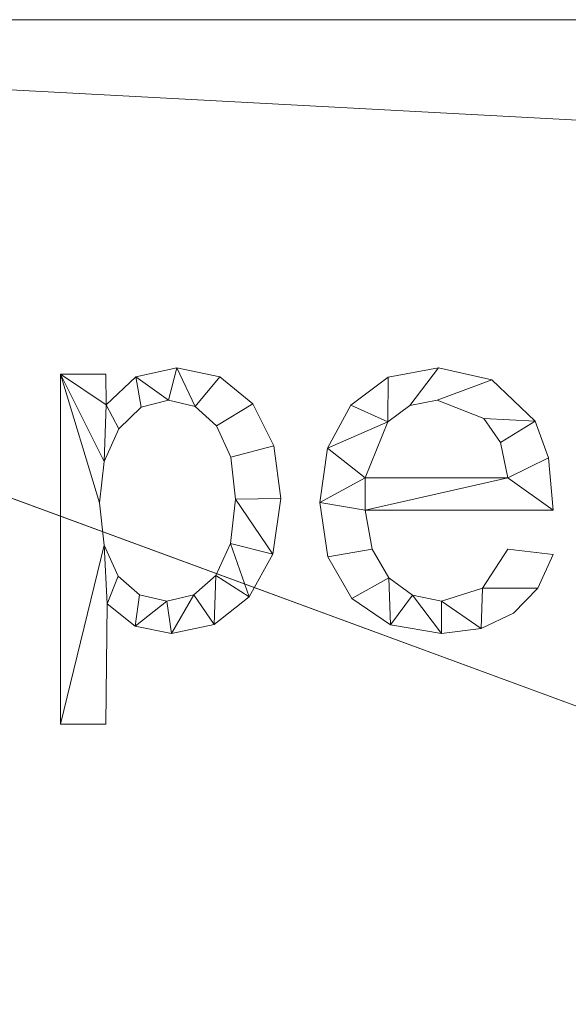
# Model space of a CAD drawing. Units: millimetres. Extents: x -18655 to 18594, y -14473 to 15324.
# Drawn here: x -13165 to -13007, y -3152 to -2869 of the extents above; entities that cross this region are included whole.
import ezdxf

# ---------------------------------------------------------------- set-up
doc = ezdxf.new("R2010")
doc.units = ezdxf.units.MM
doc.layers.add('A-FLOR-____-OTLN', color=192, linetype='Continuous', lineweight=9)
doc.layers.add('A-GENM-____-OTLN', color=13, linetype='Continuous', lineweight=9)

msp = doc.modelspace()

# ---------------------------------------------------------------- meshes
at = {"layer": 'A-FLOR-____-OTLN'}
mesh = msp.add_polyface(dxfattribs=at)
corners = [(-6569.52, -2868.7, -400), (-6569.52, -4768.7, -400), (-13540.97, -4768.7, -400), (-13540.97, -2868.7, -400)]
mesh.append_faces([[corners[k] for k in face] for face in [(3, 0, 1, 2)]])
mesh = msp.add_polyface(dxfattribs=at)
corners = [(-6569.52, -4768.7), (-6569.52, -2868.7), (-13540.97, -2868.7), (-13540.97, -4768.7), (-11819.94, -3134.04), (-11819.94, -3391.04), (-12819.94, -3391.04), (-12819.94, -3134.04), (-10819.94, -3634.04), (-10819.94, -3891.04), (-12562.94, -3891.04), (-12819.94, -3891.04), (-12819.94, -3634.04), (-8119.94, -3134.04), (-8119.94, -3391.04), (-8362.94, -3391.04), (-8619.94, -3391.04), (-8619.94, -3134.04), (-9819.94, -4134.04), (-9819.94, -4391.04), (-12562.94, -4391.04), (-12819.94, -4391.04), (-12819.94, -4134.04)]
mesh.append_faces([[corners[k] for k in face] for face in [(0, 19, 3), (15, 0, 14)]], dxfattribs={"vtx0": -1, "vtx1": -1})
mesh.append_faces([[corners[k] for k in face] for face in [(19, 0, 15, 16), (8, 17, 4, 5), (2, 12, 6, 7)]], dxfattribs={"vtx0": -1, "vtx1": -1, "vtx3": -1})
mesh.append_faces([[corners[k] for k in face] for face in [(3, 21, 22), (1, 13, 14, 0)]], dxfattribs={"vtx0": -1, "vtx2": -1})
mesh.append_faces([[corners[k] for k in face] for face in [(22, 10, 11, 3), (2, 7, 4, 17)]], dxfattribs={"vtx0": -1, "vtx2": -1, "vtx3": -1})
mesh.append_faces([[corners[k] for k in face] for face in [(20, 21, 3, 19)]], dxfattribs={"vtx1": -1, "vtx2": -1})
mesh.append_faces([[corners[k] for k in face] for face in [(8, 9, 18, 17)]], dxfattribs={"vtx1": -1, "vtx2": -1, "vtx3": -1})
mesh.append_faces([[corners[k] for k in face] for face in [(18, 19, 16, 17), (22, 18, 9, 10), (2, 3, 11, 12), (12, 8, 5, 6), (17, 13, 1, 2)]], dxfattribs={"vtx1": -1, "vtx3": -1})
mesh = msp.add_polyface(dxfattribs=at)
corners = [(-6569.52, -2868.7, -400), (-13540.97, -2868.7, -400), (-13540.97, -2868.7), (-6569.52, -2868.7)]
mesh.append_faces([[corners[k] for k in face] for face in [(0, 1, 2, 3)]])
at = {"layer": 'A-GENM-____-OTLN'}
mesh = msp.add_polyface(dxfattribs=at)
corners = [(-13140.13, -2979.33, 10), (-13140.26, -2970.57, 10), (-13153.3, -2970.57, 10), (-13153.3, -3071.16, 10), (-13140.26, -3071.16, 10), (-13139.91, -3036.52, 10), (-13131.78, -3042.94, 10), (-13121.34, -3045.08, 10), (-13109.16, -3042.46, 10), (-13099.05, -3034.59, 10), (-13092.24, -3022.27, 10), (-13089.97, -3006.28, 10), (-13091.98, -2991.13, 10), (-13098, -2979.13, 10), (-13107.49, -2971.32, 10), (-13119.89, -2968.71, 10), (-13131.62, -2971.37, 10), (-13122.77, -3035.77, 10), (-13130.57, -3033.97, 10), (-13136.75, -3028.59, 10), (-13140.78, -3019.75, 10), (-13142.12, -3007.57, 10), (-13140.72, -2995.69, 10), (-13136.52, -2986.25, 10), (-13130.14, -2980.08, 10), (-13122.22, -2978.02, 10), (-13114.56, -2979.87, 10), (-13108.41, -2985.4, 10), (-13104.36, -2994.37, 10), (-13103.01, -3006.52, 10), (-13104.41, -3019.27, 10), (-13108.61, -3028.42, 10), (-13114.95, -3033.93, 10)]
mesh.append_faces([[corners[k] for k in face] for face in [(2, 0, 1)]], dxfattribs={"vtx0": -1})
mesh.append_faces([[corners[k] for k in face] for face in [(32, 8, 31), (11, 29, 10), (22, 2, 21)]], dxfattribs={"vtx0": -1, "vtx1": -1})
mesh.append_faces([[corners[k] for k in face] for face in [(0, 2, 22, 23)]], dxfattribs={"vtx0": -1, "vtx1": -1, "vtx3": -1})
mesh.append_faces([[corners[k] for k in face] for face in [(31, 8, 9, 30), (30, 9, 10, 29), (3, 20, 21, 2), (28, 12, 13, 27), (27, 13, 14, 26), (0, 23, 24, 16)]], dxfattribs={"vtx0": -1, "vtx2": -1})
mesh.append_faces([[corners[k] for k in face] for face in [(19, 20, 5), (14, 15, 26), (24, 25, 16)]], dxfattribs={"vtx1": -1, "vtx2": -1})
mesh.append_faces([[corners[k] for k in face] for face in [(7, 8, 32, 17), (6, 7, 17, 18), (5, 6, 18, 19), (11, 12, 28, 29), (15, 16, 25, 26)]], dxfattribs={"vtx1": -1, "vtx3": -1})
mesh.append_faces([[corners[k] for k in face] for face in [(3, 4, 5, 20)]], dxfattribs={"vtx2": -1, "vtx3": -1})
mesh = msp.add_polyface(dxfattribs=at)
corners = [(-13140.13, -2979.33), (-13131.62, -2971.37), (-13119.89, -2968.71), (-13107.49, -2971.32), (-13098, -2979.13), (-13091.98, -2991.13), (-13089.97, -3006.28), (-13092.24, -3022.27), (-13099.05, -3034.59), (-13109.16, -3042.46), (-13121.34, -3045.08), (-13131.78, -3042.94), (-13139.91, -3036.52), (-13140.26, -3071.16), (-13153.3, -3071.16), (-13153.3, -2970.57), (-13140.26, -2970.57), (-13122.77, -3035.77), (-13114.95, -3033.93), (-13108.61, -3028.42), (-13104.41, -3019.27), (-13103.01, -3006.52), (-13104.36, -2994.37), (-13108.41, -2985.4), (-13114.56, -2979.87), (-13122.22, -2978.02), (-13130.14, -2980.08), (-13136.52, -2986.25), (-13140.72, -2995.69), (-13142.12, -3007.57), (-13140.78, -3019.75), (-13136.75, -3028.59), (-13130.57, -3033.97)]
mesh.append_faces([[corners[k] for k in face] for face in [(28, 0, 27), (9, 19, 8), (31, 12, 30)]], dxfattribs={"vtx0": -1, "vtx1": -1})
mesh.append_faces([[corners[k] for k in face] for face in [(22, 5, 6, 21), (15, 28, 29), (7, 20, 21, 6), (8, 19, 20, 7), (12, 31, 32, 11), (11, 32, 17)]], dxfattribs={"vtx0": -1, "vtx2": -1})
mesh.append_faces([[corners[k] for k in face] for face in [(23, 24, 3, 4), (24, 25, 2, 3), (22, 23, 4, 5), (1, 2, 25, 26), (26, 27, 0, 1), (18, 19, 9, 10), (17, 18, 10, 11), (29, 30, 14, 15)]], dxfattribs={"vtx1": -1, "vtx3": -1})
mesh.append_faces([[corners[k] for k in face] for face in [(15, 16, 0, 28), (12, 13, 14, 30)]], dxfattribs={"vtx2": -1, "vtx3": -1})
mesh = msp.add_polyface(dxfattribs=at)
corners = [(-13153.3, -3071.16, 10), (-13153.3, -2970.57, 10), (-13153.3, -2970.57), (-13153.3, -3071.16)]
mesh.append_faces([[corners[k] for k in face] for face in [(0, 1, 2, 3)]])
mesh = msp.add_polyface(dxfattribs=at)
corners = [(-13153.3, -2970.57, 10), (-13140.26, -2970.57, 10), (-13140.26, -2970.57), (-13153.3, -2970.57)]
mesh.append_faces([[corners[k] for k in face] for face in [(0, 1, 2, 3)]])
mesh = msp.add_polyface(dxfattribs=at)
corners = [(-13140.26, -2970.57, 10), (-13140.13, -2979.33, 10), (-13140.13, -2979.33), (-13140.26, -2970.57)]
mesh.append_faces([[corners[k] for k in face] for face in [(0, 1, 2, 3)]])
mesh = msp.add_polyface(dxfattribs=at)
corners = [(-13131.62, -2971.37, 10), (-13119.89, -2968.71, 10), (-13119.89, -2968.71), (-13131.62, -2971.37)]
mesh.append_faces([[corners[k] for k in face] for face in [(0, 1, 2, 3)]])
mesh = msp.add_polyface(dxfattribs=at)
corners = [(-13119.89, -2968.71, 10), (-13107.49, -2971.32, 10), (-13107.49, -2971.32), (-13119.89, -2968.71)]
mesh.append_faces([[corners[k] for k in face] for face in [(0, 1, 2, 3)]])
mesh = msp.add_polyface(dxfattribs=at)
corners = [(-13011.74, -3009.69, 10), (-13013.02, -2994.63, 10), (-13016.87, -2984.03, 10), (-13029.37, -2972.19, 10), (-13044.68, -2968.71, 10), (-13059.1, -2971.4, 10), (-13069.86, -2979.45, 10), (-13076.56, -2991.82, 10), (-13078.79, -3007.45, 10), (-13076.48, -3023.07, 10), (-13069.52, -3035, 10), (-13058.45, -3042.56, 10), (-13043.78, -3045.08, 10), (-13032.41, -3043.61, 10), (-13023.12, -3039.2, 10), (-13016.14, -3032.06, 10), (-13011.74, -3022.38, 10), (-13024.77, -3020.87, 10), (-13032.04, -3032.06, 10), (-13043.78, -3035.77, 10), (-13052.11, -3034.09, 10), (-13058.93, -3029.07, 10), (-13063.67, -3020.88, 10), (-13065.75, -3009.69, 10), (-13024.77, -3000.38, 10), (-13065.75, -3000.38, 10), (-13059.26, -2984.25, 10), (-13052.9, -2979.58, 10), (-13045, -2978.02, 10), (-13031.64, -2983.26, 10), (-13026.87, -2990.16, 10)]
mesh.append_faces([[corners[k] for k in face] for face in [(1, 24, 0), (6, 26, 5)]], dxfattribs={"vtx0": -1, "vtx1": -1})
mesh.append_faces([[corners[k] for k in face] for face in [(8, 23, 25, 7)]], dxfattribs={"vtx0": -1, "vtx1": -1, "vtx2": -1})
mesh.append_faces([[corners[k] for k in face] for face in [(13, 18, 19), (10, 21, 22, 9), (9, 22, 23, 8), (21, 10, 11), (2, 29, 30), (3, 28, 29, 2), (4, 27, 28, 3), (7, 25, 26, 6), (5, 26, 27, 4)]], dxfattribs={"vtx0": -1, "vtx2": -1})
mesh.append_faces([[corners[k] for k in face] for face in [(18, 13, 14, 15)]], dxfattribs={"vtx0": -1, "vtx3": -1})
mesh.append_faces([[corners[k] for k in face] for face in [(17, 18, 15, 16)]], dxfattribs={"vtx1": -1})
mesh.append_faces([[corners[k] for k in face] for face in [(19, 20, 12, 13), (20, 21, 11, 12), (23, 0, 24, 25), (1, 2, 30, 24)]], dxfattribs={"vtx1": -1, "vtx3": -1})
mesh = msp.add_polyface(dxfattribs=at)
corners = [(-13011.74, -3009.69), (-13065.75, -3009.69), (-13063.67, -3020.88), (-13058.93, -3029.07), (-13052.11, -3034.09), (-13043.78, -3035.77), (-13032.04, -3032.06), (-13024.77, -3020.87), (-13011.74, -3022.38), (-13016.14, -3032.06), (-13023.12, -3039.2), (-13032.41, -3043.61), (-13043.78, -3045.08), (-13058.45, -3042.56), (-13069.52, -3035), (-13076.48, -3023.07), (-13078.79, -3007.45), (-13076.56, -2991.82), (-13069.86, -2979.45), (-13059.1, -2971.4), (-13044.68, -2968.71), (-13029.37, -2972.19), (-13016.87, -2984.03), (-13013.02, -2994.63), (-13024.77, -3000.38), (-13026.87, -2990.16), (-13031.64, -2983.26), (-13045, -2978.02), (-13052.9, -2979.58), (-13059.26, -2984.25), (-13065.75, -3000.38)]
mesh.append_faces([[corners[k] for k in face] for face in [(9, 6, 7, 8)]], dxfattribs={"vtx0": -1})
mesh.append_faces([[corners[k] for k in face] for face in [(1, 16, 30, 24)]], dxfattribs={"vtx0": -1, "vtx1": -1, "vtx3": -1})
mesh.append_faces([[corners[k] for k in face] for face in [(25, 22, 23, 24), (22, 25, 26), (17, 29, 30, 16)]], dxfattribs={"vtx0": -1, "vtx2": -1})
mesh.append_faces([[corners[k] for k in face] for face in [(23, 0, 24), (18, 19, 29, 17), (0, 1, 24), (10, 11, 6, 9)]], dxfattribs={"vtx1": -1, "vtx2": -1})
mesh.append_faces([[corners[k] for k in face] for face in [(20, 21, 27, 28), (21, 22, 26, 27), (19, 20, 28, 29), (11, 12, 5, 6), (14, 15, 2, 3), (15, 16, 1, 2), (12, 13, 4, 5), (13, 14, 3, 4)]], dxfattribs={"vtx1": -1, "vtx3": -1})
mesh = msp.add_polyface(dxfattribs=at)
corners = [(-13059.1, -2971.4, 10), (-13044.68, -2968.71, 10), (-13044.68, -2968.71), (-13059.1, -2971.4)]
mesh.append_faces([[corners[k] for k in face] for face in [(0, 1, 2, 3)]])
mesh = msp.add_polyface(dxfattribs=at)
corners = [(-13044.68, -2968.71, 10), (-13029.37, -2972.19, 10), (-13029.37, -2972.19), (-13044.68, -2968.71)]
mesh.append_faces([[corners[k] for k in face] for face in [(3, 0, 1, 2)]])
mesh = msp.add_polyface(dxfattribs=at)
corners = [(-13140.13, -2979.33, 10), (-13131.62, -2971.37, 10), (-13131.62, -2971.37), (-13140.13, -2979.33)]
mesh.append_faces([[corners[k] for k in face] for face in [(3, 0, 1, 2)]])
mesh = msp.add_polyface(dxfattribs=at)
corners = [(-13107.49, -2971.32, 10), (-13098, -2979.13, 10), (-13098, -2979.13), (-13107.49, -2971.32)]
mesh.append_faces([[corners[k] for k in face] for face in [(0, 1, 2, 3)]])
mesh = msp.add_polyface(dxfattribs=at)
corners = [(-13069.86, -2979.45, 10), (-13059.1, -2971.4, 10), (-13059.1, -2971.4), (-13069.86, -2979.45)]
mesh.append_faces([[corners[k] for k in face] for face in [(3, 0, 1, 2)]])
mesh = msp.add_polyface(dxfattribs=at)
corners = [(-13029.37, -2972.19, 10), (-13016.87, -2984.03, 10), (-13016.87, -2984.03), (-13029.37, -2972.19)]
mesh.append_faces([[corners[k] for k in face] for face in [(0, 1, 2, 3)]])
mesh = msp.add_polyface(dxfattribs=at)
corners = [(-13122.22, -2978.02, 10), (-13130.14, -2980.08, 10), (-13130.14, -2980.08), (-13122.22, -2978.02)]
mesh.append_faces([[corners[k] for k in face] for face in [(0, 1, 2, 3)]])
mesh = msp.add_polyface(dxfattribs=at)
corners = [(-13114.56, -2979.87, 10), (-13122.22, -2978.02, 10), (-13122.22, -2978.02), (-13114.56, -2979.87)]
mesh.append_faces([[corners[k] for k in face] for face in [(0, 1, 2, 3)]])
mesh = msp.add_polyface(dxfattribs=at)
corners = [(-13098, -2979.13, 10), (-13091.98, -2991.13, 10), (-13091.98, -2991.13), (-13098, -2979.13)]
mesh.append_faces([[corners[k] for k in face] for face in [(0, 1, 2, 3)]])
mesh = msp.add_polyface(dxfattribs=at)
corners = [(-13076.56, -2991.82, 10), (-13069.86, -2979.45, 10), (-13069.86, -2979.45), (-13076.56, -2991.82)]
mesh.append_faces([[corners[k] for k in face] for face in [(0, 1, 2, 3)]])
mesh = msp.add_polyface(dxfattribs=at)
corners = [(-13045, -2978.02, 10), (-13052.9, -2979.58, 10), (-13052.9, -2979.58), (-13045, -2978.02)]
mesh.append_faces([[corners[k] for k in face] for face in [(0, 1, 2, 3)]])
mesh = msp.add_polyface(dxfattribs=at)
corners = [(-13031.64, -2983.26, 10), (-13045, -2978.02, 10), (-13045, -2978.02), (-13031.64, -2983.26)]
mesh.append_faces([[corners[k] for k in face] for face in [(0, 1, 2, 3)]])
mesh = msp.add_polyface(dxfattribs=at)
corners = [(-13130.14, -2980.08, 10), (-13136.52, -2986.25, 10), (-13136.52, -2986.25), (-13130.14, -2980.08)]
mesh.append_faces([[corners[k] for k in face] for face in [(3, 0, 1, 2)]])
mesh = msp.add_polyface(dxfattribs=at)
corners = [(-13108.41, -2985.4, 10), (-13114.56, -2979.87, 10), (-13114.56, -2979.87), (-13108.41, -2985.4)]
mesh.append_faces([[corners[k] for k in face] for face in [(0, 1, 2, 3)]])
mesh = msp.add_polyface(dxfattribs=at)
corners = [(-13052.9, -2979.58, 10), (-13059.26, -2984.25, 10), (-13059.26, -2984.25), (-13052.9, -2979.58)]
mesh.append_faces([[corners[k] for k in face] for face in [(3, 0, 1, 2)]])
mesh = msp.add_polyface(dxfattribs=at)
corners = [(-13059.26, -2984.25, 10), (-13065.75, -3000.38, 10), (-13065.75, -3000.38), (-13059.26, -2984.25)]
mesh.append_faces([[corners[k] for k in face] for face in [(0, 1, 2, 3)]])
mesh = msp.add_polyface(dxfattribs=at)
corners = [(-13026.87, -2990.16, 10), (-13031.64, -2983.26, 10), (-13031.64, -2983.26), (-13026.87, -2990.16)]
mesh.append_faces([[corners[k] for k in face] for face in [(3, 0, 1, 2)]])
mesh = msp.add_polyface(dxfattribs=at)
corners = [(-13016.87, -2984.03, 10), (-13013.02, -2994.63, 10), (-13013.02, -2994.63), (-13016.87, -2984.03)]
mesh.append_faces([[corners[k] for k in face] for face in [(0, 1, 2, 3)]])
mesh = msp.add_polyface(dxfattribs=at)
corners = [(-13136.52, -2986.25, 10), (-13140.72, -2995.69, 10), (-13140.72, -2995.69), (-13136.52, -2986.25)]
mesh.append_faces([[corners[k] for k in face] for face in [(3, 0, 1, 2)]])
mesh = msp.add_polyface(dxfattribs=at)
corners = [(-13104.36, -2994.37, 10), (-13108.41, -2985.4, 10), (-13108.41, -2985.4), (-13104.36, -2994.37)]
mesh.append_faces([[corners[k] for k in face] for face in [(3, 0, 1, 2)]])
mesh = msp.add_polyface(dxfattribs=at)
corners = [(-13024.77, -3000.38, 10), (-13026.87, -2990.16, 10), (-13026.87, -2990.16), (-13024.77, -3000.38)]
mesh.append_faces([[corners[k] for k in face] for face in [(3, 0, 1, 2)]])
mesh = msp.add_polyface(dxfattribs=at)
corners = [(-13091.98, -2991.13, 10), (-13089.97, -3006.28, 10), (-13089.97, -3006.28), (-13091.98, -2991.13)]
mesh.append_faces([[corners[k] for k in face] for face in [(0, 1, 2, 3)]])
mesh = msp.add_polyface(dxfattribs=at)
corners = [(-13078.79, -3007.45, 10), (-13076.56, -2991.82, 10), (-13076.56, -2991.82), (-13078.79, -3007.45)]
mesh.append_faces([[corners[k] for k in face] for face in [(0, 1, 2, 3)]])
mesh = msp.add_polyface(dxfattribs=at)
corners = [(-13140.72, -2995.69, 10), (-13142.12, -3007.57, 10), (-13142.12, -3007.57), (-13140.72, -2995.69)]
mesh.append_faces([[corners[k] for k in face] for face in [(3, 0, 1, 2)]])
mesh = msp.add_polyface(dxfattribs=at)
corners = [(-13103.01, -3006.52, 10), (-13104.36, -2994.37, 10), (-13104.36, -2994.37), (-13103.01, -3006.52)]
mesh.append_faces([[corners[k] for k in face] for face in [(0, 1, 2, 3)]])
mesh = msp.add_polyface(dxfattribs=at)
corners = [(-13013.02, -2994.63, 10), (-13011.74, -3009.69, 10), (-13011.74, -3009.69), (-13013.02, -2994.63)]
mesh.append_faces([[corners[k] for k in face] for face in [(0, 1, 2, 3)]])
mesh = msp.add_polyface(dxfattribs=at)
corners = [(-13065.75, -3000.38, 10), (-13024.77, -3000.38, 10), (-13024.77, -3000.38), (-13065.75, -3000.38)]
mesh.append_faces([[corners[k] for k in face] for face in [(3, 0, 1, 2)]])
mesh = msp.add_polyface(dxfattribs=at)
corners = [(-13142.12, -3007.57, 10), (-13140.78, -3019.75, 10), (-13140.78, -3019.75), (-13142.12, -3007.57)]
mesh.append_faces([[corners[k] for k in face] for face in [(0, 1, 2, 3)]])
mesh = msp.add_polyface(dxfattribs=at)
corners = [(-13104.41, -3019.27, 10), (-13103.01, -3006.52, 10), (-13103.01, -3006.52), (-13104.41, -3019.27)]
mesh.append_faces([[corners[k] for k in face] for face in [(0, 1, 2, 3)]])
mesh = msp.add_polyface(dxfattribs=at)
corners = [(-13089.97, -3006.28, 10), (-13092.24, -3022.27, 10), (-13092.24, -3022.27), (-13089.97, -3006.28)]
mesh.append_faces([[corners[k] for k in face] for face in [(3, 0, 1, 2)]])
mesh = msp.add_polyface(dxfattribs=at)
corners = [(-13076.48, -3023.07, 10), (-13078.79, -3007.45, 10), (-13078.79, -3007.45), (-13076.48, -3023.07)]
mesh.append_faces([[corners[k] for k in face] for face in [(0, 1, 2, 3)]])
mesh = msp.add_polyface(dxfattribs=at)
corners = [(-13065.75, -3009.69, 10), (-13063.67, -3020.88, 10), (-13063.67, -3020.88), (-13065.75, -3009.69)]
mesh.append_faces([[corners[k] for k in face] for face in [(0, 1, 2, 3)]])
mesh = msp.add_polyface(dxfattribs=at)
corners = [(-13011.74, -3009.69, 10), (-13065.75, -3009.69, 10), (-13065.75, -3009.69), (-13011.74, -3009.69)]
mesh.append_faces([[corners[k] for k in face] for face in [(0, 1, 2, 3)]])
mesh = msp.add_polyface(dxfattribs=at)
corners = [(-13140.78, -3019.75, 10), (-13136.75, -3028.59, 10), (-13136.75, -3028.59), (-13140.78, -3019.75)]
mesh.append_faces([[corners[k] for k in face] for face in [(0, 1, 2, 3)]])
mesh = msp.add_polyface(dxfattribs=at)
corners = [(-13108.61, -3028.42, 10), (-13104.41, -3019.27, 10), (-13104.41, -3019.27), (-13108.61, -3028.42)]
mesh.append_faces([[corners[k] for k in face] for face in [(0, 1, 2, 3)]])
mesh = msp.add_polyface(dxfattribs=at)
corners = [(-13063.67, -3020.88, 10), (-13058.93, -3029.07, 10), (-13058.93, -3029.07), (-13063.67, -3020.88)]
mesh.append_faces([[corners[k] for k in face] for face in [(3, 0, 1, 2)]])
mesh = msp.add_polyface(dxfattribs=at)
corners = [(-13032.04, -3032.06, 10), (-13024.77, -3020.87, 10), (-13024.77, -3020.87), (-13032.04, -3032.06)]
mesh.append_faces([[corners[k] for k in face] for face in [(0, 1, 2, 3)]])
mesh = msp.add_polyface(dxfattribs=at)
corners = [(-13024.77, -3020.87, 10), (-13011.74, -3022.38, 10), (-13011.74, -3022.38), (-13024.77, -3020.87)]
mesh.append_faces([[corners[k] for k in face] for face in [(0, 1, 2, 3)]])
mesh = msp.add_polyface(dxfattribs=at)
corners = [(-13092.24, -3022.27, 10), (-13099.05, -3034.59, 10), (-13099.05, -3034.59), (-13092.24, -3022.27)]
mesh.append_faces([[corners[k] for k in face] for face in [(3, 0, 1, 2)]])
mesh = msp.add_polyface(dxfattribs=at)
corners = [(-13069.52, -3035, 10), (-13076.48, -3023.07, 10), (-13076.48, -3023.07), (-13069.52, -3035)]
mesh.append_faces([[corners[k] for k in face] for face in [(0, 1, 2, 3)]])
mesh = msp.add_polyface(dxfattribs=at)
corners = [(-13011.74, -3022.38, 10), (-13016.14, -3032.06, 10), (-13016.14, -3032.06), (-13011.74, -3022.38)]
mesh.append_faces([[corners[k] for k in face] for face in [(0, 1, 2, 3)]])
mesh = msp.add_polyface(dxfattribs=at)
corners = [(-13136.75, -3028.59, 10), (-13130.57, -3033.97, 10), (-13130.57, -3033.97), (-13136.75, -3028.59)]
mesh.append_faces([[corners[k] for k in face] for face in [(3, 0, 1, 2)]])
mesh = msp.add_polyface(dxfattribs=at)
corners = [(-13114.95, -3033.93, 10), (-13108.61, -3028.42, 10), (-13108.61, -3028.42), (-13114.95, -3033.93)]
mesh.append_faces([[corners[k] for k in face] for face in [(0, 1, 2, 3)]])
mesh = msp.add_polyface(dxfattribs=at)
corners = [(-13058.93, -3029.07, 10), (-13052.11, -3034.09, 10), (-13052.11, -3034.09), (-13058.93, -3029.07)]
mesh.append_faces([[corners[k] for k in face] for face in [(3, 0, 1, 2)]])
mesh = msp.add_polyface(dxfattribs=at)
corners = [(-13043.78, -3035.77, 10), (-13032.04, -3032.06, 10), (-13032.04, -3032.06), (-13043.78, -3035.77)]
mesh.append_faces([[corners[k] for k in face] for face in [(0, 1, 2, 3)]])
mesh = msp.add_polyface(dxfattribs=at)
corners = [(-13016.14, -3032.06, 10), (-13023.12, -3039.2, 10), (-13023.12, -3039.2), (-13016.14, -3032.06)]
mesh.append_faces([[corners[k] for k in face] for face in [(3, 0, 1, 2)]])
mesh = msp.add_polyface(dxfattribs=at)
corners = [(-13130.57, -3033.97, 10), (-13122.77, -3035.77, 10), (-13122.77, -3035.77), (-13130.57, -3033.97)]
mesh.append_faces([[corners[k] for k in face] for face in [(3, 0, 1, 2)]])
mesh = msp.add_polyface(dxfattribs=at)
corners = [(-13122.77, -3035.77, 10), (-13114.95, -3033.93, 10), (-13114.95, -3033.93), (-13122.77, -3035.77)]
mesh.append_faces([[corners[k] for k in face] for face in [(0, 1, 2, 3)]])
mesh = msp.add_polyface(dxfattribs=at)
corners = [(-13099.05, -3034.59, 10), (-13109.16, -3042.46, 10), (-13109.16, -3042.46), (-13099.05, -3034.59)]
mesh.append_faces([[corners[k] for k in face] for face in [(0, 1, 2, 3)]])
mesh = msp.add_polyface(dxfattribs=at)
corners = [(-13058.45, -3042.56, 10), (-13069.52, -3035, 10), (-13069.52, -3035), (-13058.45, -3042.56)]
mesh.append_faces([[corners[k] for k in face] for face in [(0, 1, 2, 3)]])
mesh = msp.add_polyface(dxfattribs=at)
corners = [(-13052.11, -3034.09, 10), (-13043.78, -3035.77, 10), (-13043.78, -3035.77), (-13052.11, -3034.09)]
mesh.append_faces([[corners[k] for k in face] for face in [(0, 1, 2, 3)]])
mesh = msp.add_polyface(dxfattribs=at)
corners = [(-13139.91, -3036.52, 10), (-13140.26, -3071.16, 10), (-13140.26, -3071.16), (-13139.91, -3036.52)]
mesh.append_faces([[corners[k] for k in face] for face in [(0, 1, 2, 3)]])
mesh = msp.add_polyface(dxfattribs=at)
corners = [(-13131.78, -3042.94, 10), (-13139.91, -3036.52, 10), (-13139.91, -3036.52), (-13131.78, -3042.94)]
mesh.append_faces([[corners[k] for k in face] for face in [(0, 1, 2, 3)]])
mesh = msp.add_polyface(dxfattribs=at)
corners = [(-13023.12, -3039.2, 10), (-13032.41, -3043.61, 10), (-13032.41, -3043.61), (-13023.12, -3039.2)]
mesh.append_faces([[corners[k] for k in face] for face in [(0, 1, 2, 3)]])
mesh = msp.add_polyface(dxfattribs=at)
corners = [(-13121.34, -3045.08, 10), (-13131.78, -3042.94, 10), (-13131.78, -3042.94), (-13121.34, -3045.08)]
mesh.append_faces([[corners[k] for k in face] for face in [(3, 0, 1, 2)]])
mesh = msp.add_polyface(dxfattribs=at)
corners = [(-13109.16, -3042.46, 10), (-13121.34, -3045.08, 10), (-13121.34, -3045.08), (-13109.16, -3042.46)]
mesh.append_faces([[corners[k] for k in face] for face in [(3, 0, 1, 2)]])
mesh = msp.add_polyface(dxfattribs=at)
corners = [(-13043.78, -3045.08, 10), (-13058.45, -3042.56, 10), (-13058.45, -3042.56), (-13043.78, -3045.08)]
mesh.append_faces([[corners[k] for k in face] for face in [(0, 1, 2, 3)]])
mesh = msp.add_polyface(dxfattribs=at)
corners = [(-13032.41, -3043.61, 10), (-13043.78, -3045.08, 10), (-13043.78, -3045.08), (-13032.41, -3043.61)]
mesh.append_faces([[corners[k] for k in face] for face in [(3, 0, 1, 2)]])
mesh = msp.add_polyface(dxfattribs=at)
corners = [(-13140.26, -3071.16, 10), (-13153.3, -3071.16, 10), (-13153.3, -3071.16), (-13140.26, -3071.16)]
mesh.append_faces([[corners[k] for k in face] for face in [(0, 1, 2, 3)]])

doc.saveas('drawing.dxf')
